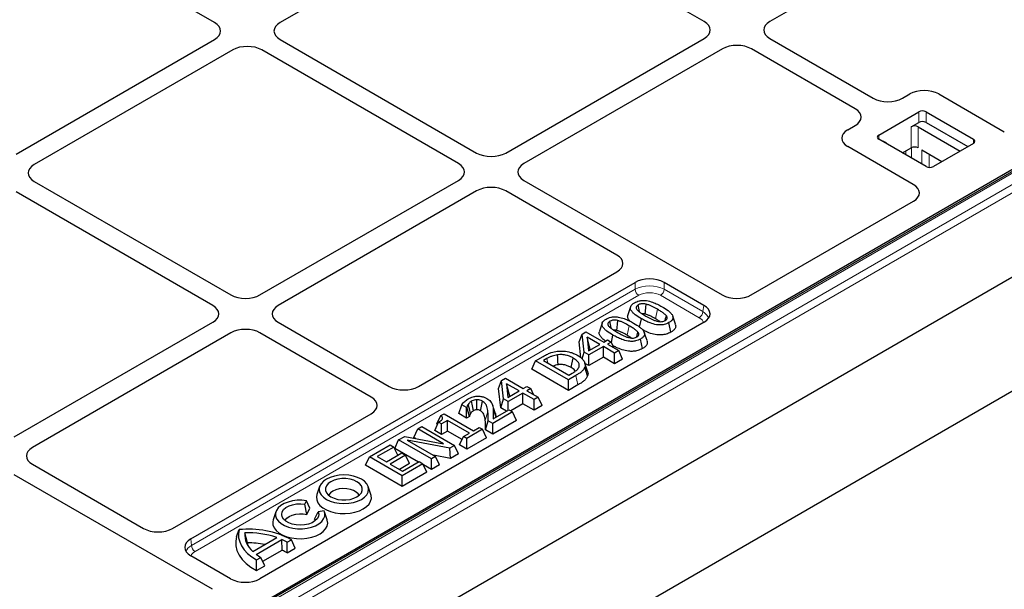
# Model space of a CAD drawing. Units: millimetres. Extents: x 0 to 420, y 0 to 297.
# Drawn here: x 347 to 371, y 115 to 128 of the extents above; entities that cross this region are included whole.
import ezdxf

# ---------------------------------------------------------------- set-up
doc = ezdxf.new("R2010")
doc.units = ezdxf.units.MM

msp = doc.modelspace()

# ---------------------------------------------------------------- linework, layer by layer
at = {"color": 7, "linetype": 'Continuous', "lineweight": 25}
for p, q in [((370.63365, 131.29314), (365.6895, 128.43895)), ((352.21125, 128.41343), (347.43731, 131.16937)), ((358.6194, 131.19488), (353.80127, 128.41343)), ((364.09948, 128.43895), (359.32554, 131.19488)), ((377.90659, 128.45478), (340.59768, 106.91681)), ((377.22811, 128.10955), (341.24717, 107.33819)), ((347.39311, 125.22434), (352.21125, 128.00579)), ((353.80127, 128.00579), (358.57521, 125.24985)), ((359.28135, 125.24985), (364.09948, 128.0313)), ((365.6895, 128.0313), (368.20433, 126.57952)), ((352.65319, 127.75066), (347.83506, 124.96921)), ((358.13327, 124.99472), (353.35933, 127.75066)), ((364.54142, 127.77617), (359.72329, 124.99472)), ((367.76239, 126.3244), (365.24756, 127.77617)), ((379.75938, 126.96327), (339.96143, 103.9884)), ((340.49947, 101.53733), (383.74079, 126.50002)), ((368.91047, 126.57952), (369.08821, 126.68213)), ((369.79435, 126.68213), (371.38495, 125.7639)), ((368.33643, 125.68686), (369.3087, 126.24814)), ((369.48547, 126.24814), (370.63452, 125.58481)), ((369.12087, 125.88454), (369.3087, 125.99297)), ((369.48547, 125.99297), (370.5019, 125.4062)), ((367.58464, 125.81414), (367.76239, 125.91675)), ((369.29765, 125.88454), (370.31408, 125.29777)), ((369.48547, 124.92147), (368.33643, 125.58481)), ((369.17524, 124.48826), (367.58464, 125.4065)), ((368.91106, 125.25308), (369.12087, 125.3742)), ((369.38162, 125.32573), (369.87207, 125.0426)), ((370.63452, 125.48275), (369.66225, 124.92147)), ((369.8704, 125.04356), (369.8704, 125.04163)), ((347.83506, 124.56157), (352.609, 121.80563)), ((353.31513, 121.80563), (358.13327, 124.58708)), ((359.72329, 124.58708), (364.53485, 121.80942)), ((352.16705, 121.5505), (347.39311, 124.30644)), ((358.57521, 124.33195), (353.75708, 121.5505)), ((361.97816, 122.77511), (359.28135, 124.33195)), ((365.24074, 121.80771), (369.17821, 124.08076)), ((357.16003, 119.58602), (361.97816, 122.36747)), ((351.63576, 115.88667), (362.4201, 122.11234)), ((364.09291, 121.55429), (363.12624, 122.11234)), ((362.31313, 121.52238), (362.24735, 121.32557)), ((362.532, 121.02863), (362.57337, 121.23078)), ((363.40082, 121.09721), (363.33506, 121.29398)), ((347.34892, 118.36141), (352.16705, 121.14286)), ((364.09588, 121.14679), (353.30831, 114.91927)), ((353.75708, 121.14286), (356.45389, 119.58602)), ((361.62387, 121.12447), (361.55809, 120.92766)), ((363.28995, 120.90367), (363.24252, 121.13514)), ((352.609, 120.88773), (347.79086, 118.10628)), ((356.01195, 119.33089), (353.31513, 120.88773)), ((361.06435, 120.66997), (361.13317, 120.85915)), ((361.13317, 120.85915), (361.22962, 120.91483)), ((361.18305, 120.41854), (361.13317, 120.85915)), ((361.22962, 120.91483), (361.66261, 120.66487)), ((361.25542, 120.78367), (361.29303, 120.45151)), ((361.56192, 120.60674), (361.25542, 120.78367)), ((361.33387, 120.47956), (361.25542, 120.78367)), ((361.66261, 120.66487), (361.75324, 120.71718)), ((361.75324, 120.71718), (361.84386, 120.66487)), ((361.84793, 120.6561), (361.88411, 120.83288)), ((362.60068, 120.50577), (362.55326, 120.73724)), ((362.71156, 120.6993), (362.6458, 120.89608)), ((361.10794, 120.2849), (361.06435, 120.66997)), ((361.29303, 120.45151), (361.56192, 120.60674)), ((361.65254, 120.55442), (361.30011, 120.35096)), ((361.33387, 120.47956), (361.33435, 120.47536)), ((361.33774, 120.47732), (361.33387, 120.47956)), ((361.92442, 120.39747), (361.65254, 120.55442)), ((361.65254, 120.2956), (361.65254, 120.55442)), ((361.84386, 120.66487), (361.75324, 120.61255)), ((361.75324, 120.61255), (362.02512, 120.4556)), ((361.91019, 120.52194), (361.84386, 120.66487)), ((360.00667, 120.20883), (360.18698, 120.31292)), ((360.27902, 120.26142), (360.19799, 120.21465)), ((361.13538, 120.25682), (361.18305, 120.41854)), ((361.30011, 120.35096), (361.18305, 120.41854)), ((361.30011, 120.09214), (361.30011, 120.35096)), ((361.65254, 120.2956), (361.30011, 120.09214)), ((361.92442, 120.13864), (361.65254, 120.2956)), ((362.02512, 120.4556), (361.92442, 120.39747)), ((361.92442, 120.13864), (361.92442, 120.39747)), ((362.11985, 120.25146), (361.92442, 120.13864)), ((362.11985, 120.25146), (362.02512, 120.4556)), ((359.91194, 120.0047), (360.00667, 120.20883)), ((360.80217, 119.49078), (359.91194, 120.0047)), ((360.80217, 119.7496), (360.00667, 120.20883)), ((360.19799, 120.21465), (360.81224, 119.86005)), ((361.26691, 119.8413), (361.20133, 120.05343)), ((361.30011, 120.09214), (361.20512, 120.14697)), ((359.17615, 119.72939), (359.2726, 119.78506)), ((359.2726, 119.78506), (359.70559, 119.5351)), ((360.98452, 119.85488), (360.80217, 119.7496)), ((360.81224, 119.86005), (360.89327, 119.90683)), ((359.10733, 119.54021), (359.17615, 119.72939)), ((359.16083, 119.06759), (359.10733, 119.54021)), ((359.22603, 119.28878), (359.17615, 119.72939)), ((359.2984, 119.65391), (359.33601, 119.32175)), ((359.6049, 119.47697), (359.2984, 119.65391)), ((359.37685, 119.3498), (359.2984, 119.65391)), ((359.70559, 119.5351), (359.79622, 119.58742)), ((359.79622, 119.58742), (359.88684, 119.5351)), ((359.88684, 119.5351), (359.79622, 119.48279)), ((359.95317, 119.39218), (359.88684, 119.5351)), ((360.80217, 119.49078), (360.80217, 119.7496)), ((361.03189, 119.6234), (360.80217, 119.49078)), ((359.16083, 119.06759), (359.22603, 119.28878)), ((359.34309, 119.2212), (359.22603, 119.28878)), ((359.33601, 119.32175), (359.6049, 119.47697)), ((359.69552, 119.42466), (359.34309, 119.2212)), ((359.37685, 119.3498), (359.37733, 119.3456)), ((359.38072, 119.34756), (359.37685, 119.3498)), ((359.9674, 119.2677), (359.69552, 119.42466)), ((359.69552, 119.16583), (359.69552, 119.42466)), ((359.79622, 119.48279), (360.0681, 119.32583)), ((360.0681, 119.32583), (359.9674, 119.2677)), ((360.16283, 119.1217), (360.0681, 119.32583)), ((358.14102, 118.93027), (358.21848, 119.14438)), ((358.3316, 119.07907), (358.21848, 119.14438)), ((358.33727, 119.08234), (358.3316, 119.07907)), ((358.3316, 118.82025), (358.3316, 119.07907)), ((358.39998, 118.85972), (358.33727, 119.08234)), ((359.30017, 118.98715), (359.16083, 119.06759)), ((359.34309, 119.01193), (359.34309, 119.2212)), ((359.69552, 119.16583), (359.40162, 118.99616)), ((359.9674, 119.00888), (359.69552, 119.16583)), ((359.9674, 119.00888), (359.9674, 119.2677)), ((360.16283, 119.1217), (359.9674, 119.00888)), ((351.19381, 116.1418), (356.01195, 118.92325)), ((357.61163, 118.67676), (357.70197, 118.87836)), ((357.70197, 118.87836), (357.78331, 118.92532)), ((357.78331, 118.92532), (358.49825, 118.51259)), ((358.3316, 118.82025), (358.14102, 118.93027)), ((358.39998, 118.85972), (358.3316, 118.82025)), ((359.44932, 118.96862), (358.96598, 118.6896)), ((358.97464, 118.79923), (359.3587, 119.02094)), ((359.3587, 119.02094), (359.44932, 118.96862)), ((359.54406, 118.76449), (359.44932, 118.96862)), ((357.1444, 118.55648), (357.2451, 118.61461)), ((357.2451, 118.61461), (358.04059, 118.15538)), ((357.558, 118.51754), (357.65241, 118.72186)), ((357.62665, 118.66611), (357.61163, 118.67676)), ((357.7229, 118.68117), (357.65241, 118.72186)), ((357.86387, 118.76255), (357.7229, 118.68117)), ((357.7229, 118.42235), (357.7229, 118.68117)), ((358.39756, 118.45446), (357.86387, 118.76255)), ((357.86387, 118.50373), (357.86387, 118.76255)), ((358.49825, 118.51259), (358.63923, 118.59397)), ((358.63923, 118.59397), (358.71978, 118.54747)), ((358.78792, 118.53357), (358.85522, 118.75354)), ((358.96598, 118.6896), (358.85522, 118.75354)), ((359.54406, 118.76449), (358.96598, 118.43077)), ((358.96598, 118.43077), (358.96598, 118.6896)), ((356.6812, 118.28908), (356.83193, 118.37609)), ((356.83193, 118.37609), (357.77422, 118.19289)), ((357.04967, 118.35234), (357.1444, 118.55648)), ((357.0982, 118.32433), (357.04967, 118.35234)), ((357.77422, 118.19289), (357.1444, 118.55648)), ((357.7229, 118.42235), (357.558, 118.51754)), ((357.86387, 118.50373), (357.7229, 118.42235)), ((358.22142, 118.29732), (357.86387, 118.50373)), ((358.16185, 118.16894), (358.25658, 118.37308)), ((358.25658, 118.37308), (358.39756, 118.45446)), ((358.33714, 118.32657), (358.25658, 118.37308)), ((358.71978, 118.54747), (358.33714, 118.32657)), ((358.81452, 118.34333), (358.33714, 118.06775)), ((358.33714, 118.06775), (358.33714, 118.32657)), ((358.81452, 118.34333), (358.71978, 118.54747)), ((358.96598, 118.43077), (358.78792, 118.53357)), ((355.9718, 117.87955), (356.47528, 118.1702)), ((356.5659, 118.11789), (356.16312, 117.88537)), ((356.47528, 118.1702), (356.5659, 118.11789)), ((356.65952, 117.91616), (356.5659, 118.11789)), ((356.58647, 118.08495), (356.6812, 118.28908)), ((357.1619, 117.75276), (356.58647, 118.08495)), ((357.4767, 117.82985), (356.6812, 118.28908)), ((357.92054, 118.08608), (356.8914, 118.28399)), ((356.8914, 118.28399), (357.57739, 117.88798)), ((358.04059, 118.15538), (357.92054, 118.08608)), ((357.93864, 117.8377), (357.92054, 118.08608)), ((358.13533, 117.95125), (358.04059, 118.15538)), ((358.33714, 118.06775), (358.16185, 118.16894)), ((355.87707, 117.67542), (355.9718, 117.87955)), ((356.7673, 117.42032), (355.9718, 117.87955)), ((356.16312, 117.88537), (356.38465, 117.75748)), ((356.38465, 117.75748), (356.75723, 117.97256)), ((356.84785, 117.92024), (356.47528, 117.70516)), ((356.75723, 117.97256), (356.84785, 117.92024)), ((356.94259, 117.71611), (356.84785, 117.92024)), ((357.57739, 117.88798), (357.4767, 117.82985)), ((357.93864, 117.8377), (357.52753, 117.91676)), ((357.67213, 117.68385), (357.57739, 117.88798)), ((358.13533, 117.95125), (357.93864, 117.8377)), ((347.79086, 117.69864), (350.48768, 116.1418)), ((356.7673, 117.1615), (355.87707, 117.67542)), ((356.47528, 117.70516), (356.77736, 117.53077)), ((356.94259, 117.71611), (356.69945, 117.57575)), ((357.27077, 117.71097), (356.7673, 117.42032)), ((356.77736, 117.53077), (357.18015, 117.76329)), ((357.18015, 117.76329), (357.27077, 117.71097)), ((357.36551, 117.50684), (357.27077, 117.71097)), ((357.4767, 117.57103), (357.28413, 117.68219)), ((357.4767, 117.57103), (357.4767, 117.82985)), ((357.67213, 117.68385), (357.4767, 117.57103)), ((352.16048, 114.66585), (347.34892, 117.44351)), ((357.36551, 117.50684), (356.7673, 117.1615)), ((356.7673, 117.1615), (356.7673, 117.42032)), ((354.76295, 117.1588), (354.69717, 116.96199)), ((356.00699, 116.96199), (355.94122, 117.1588)), ((354.40789, 116.7318), (354.44671, 116.81545)), ((354.45373, 116.47701), (354.40789, 116.7318)), ((354.52788, 116.63678), (354.44671, 116.81545)), ((353.70229, 116.54649), (353.63651, 116.34968)), ((354.45373, 116.47701), (354.52788, 116.63678)), ((354.63834, 116.37044), (354.72609, 116.54811)), ((354.87098, 116.57052), (354.72609, 116.54811)), ((354.94633, 116.34968), (354.88056, 116.54649)), ((354.63834, 116.37044), (354.66171, 116.33326)), ((352.74798, 115.94314), (352.8065, 116.11349)), ((353.00845, 115.79277), (352.94351, 116.0344)), ((353.13883, 115.58527), (353.7215, 115.92164)), ((353.22545, 115.51282), (353.84701, 115.87163)), ((353.85161, 115.61547), (353.84701, 115.87163)), ((353.97199, 115.5478), (353.97322, 115.80734)), ((353.97322, 115.80734), (354.07929, 115.86857)), ((354.17301, 115.66385), (354.07929, 115.86857)), ((352.60243, 114.92098), (351.63576, 115.47903)), ((353.38194, 115.34433), (353.85161, 115.61547)), ((353.97199, 115.5478), (354.17301, 115.66385)), ((353.23076, 115.37873), (353.33683, 115.43996)), ((353.23177, 115.12049), (353.23076, 115.37873)), ((353.23177, 115.12049), (353.4328, 115.23654)), ((353.4328, 115.23654), (353.33683, 115.43996))]:
    msp.add_line(p, q, dxfattribs=at)
at = {"color": 8, "linetype": 'Continuous', "lineweight": 18}
for p, q in [((377.96908, 128.44859), (340.66018, 106.91062)), ((340.89721, 106.77378), (378.20612, 128.31175)), ((378.29439, 128.16407), (340.98548, 106.6261)), ((369.3087, 125.99297), (369.3087, 126.24814)), ((369.48547, 126.24814), (369.48547, 125.99297)), ((369.12087, 125.3742), (369.12087, 125.88454)), ((369.29765, 125.88454), (369.29765, 125.3742)), ((368.33643, 125.68686), (368.33643, 125.58481)), ((370.63452, 125.48275), (370.63452, 125.58481)), ((368.52425, 125.48908), (368.51393, 125.48233)), ((368.52425, 125.48908), (368.52425, 125.47638)), ((368.99755, 125.20315), (368.99755, 125.30301)), ((369.13473, 125.38111), (369.13473, 125.12395)), ((369.38162, 124.98143), (369.38162, 125.32573)), ((369.55839, 125.22368), (369.55839, 124.90089)), ((351.65014, 115.72823), (362.4201, 121.9456)), ((362.4201, 121.9456), (362.4201, 122.11234)), ((363.12624, 122.11234), (363.12624, 121.9456)), ((363.12624, 121.9456), (364.06644, 121.40283)), ((362.50837, 121.79791), (351.7384, 115.58055)), ((363.97817, 121.25515), (363.03797, 121.79791)), ((362.91786, 121.22651), (362.96514, 121.45804)), ((364.06644, 121.40283), (364.09291, 121.55429)), ((362.2286, 120.82861), (362.27588, 121.06013)), ((360.30064, 120.15539), (360.27902, 120.26142)), ((361.03189, 119.6234), (360.98452, 119.85488)), ((359.04182, 118.83801), (358.97527, 119.0392)), ((358.78269, 118.76759), (358.84955, 118.97407)), ((351.63576, 115.88667), (351.65014, 115.72823))]:
    msp.add_line(p, q, dxfattribs=at)
at = {"color": 7, "linetype": 'Continuous', "lineweight": 25, "flags": 128}
for points in [[(362.53299, 121.39149), (362.53064, 121.40297), (362.51401, 121.48414), (362.49738, 121.56531)], [(362.66637, 121.34311), (362.67454, 121.41463), (362.68414, 121.49859), (362.69373, 121.58256)], [(363.15066, 121.19088), (363.16223, 121.23267), (363.18132, 121.30163)], [(361.84373, 120.99359), (361.84138, 121.00506), (361.82475, 121.08623), (361.80812, 121.1674)], [(361.97711, 120.94521), (361.98528, 121.01672), (361.99487, 121.10069), (362.00447, 121.18466)], [(362.4614, 120.79298), (362.47297, 120.83477), (362.49206, 120.90373)], [(360.55385, 120.11356), (360.54796, 120.2025), (360.5429, 120.27888), (360.53784, 120.35525)], [(360.86977, 120.04468), (360.88722, 120.12986), (360.9022, 120.203), (360.91718, 120.27614)], [(361.26852, 119.95724), (361.23553, 120.05597), (361.20253, 120.15471)], [(358.42911, 118.93263), (358.39806, 119.04195), (358.367, 119.15128)], [(358.49917, 118.99835), (358.47486, 119.11541), (358.45118, 119.22948)], [(358.58097, 119.02246), (358.58029, 119.07827), (358.57914, 119.17177), (358.57799, 119.26527)], [(358.66886, 118.99757), (358.68272, 119.06471), (358.69966, 119.14678), (358.7166, 119.22885)], [(355.77635, 116.84826), (355.85096, 116.90075), (355.90641, 116.96063), (355.94055, 117.02561), (355.95208, 117.09318), (355.94055, 117.16076), (355.90641, 117.22573), (355.85096, 117.28562), (355.77635, 117.3381), (355.68542, 117.38118), (355.58169, 117.41319), (355.46914, 117.4329), (355.35208, 117.43955), (355.23503, 117.4329), (355.12247, 117.41319), (355.01874, 117.38118), (354.92782, 117.3381), (354.8532, 117.28562), (354.79775, 117.22573), (354.76361, 117.16076), (354.75208, 117.09318), (354.76361, 117.02561), (354.79775, 116.96063), (354.8532, 116.90075), (354.92782, 116.84826), (355.01874, 116.80518), (355.12247, 116.77318), (355.23503, 116.75347), (355.35208, 116.74681), (355.46914, 116.75347), (355.58169, 116.77318), (355.68542, 116.80518), (355.77635, 116.84826)], [(355.67028, 116.90949), (355.73311, 116.95497), (355.77683, 117.00738), (355.79925, 117.0641), (355.79925, 117.12227), (355.77683, 117.17898), (355.73311, 117.23139), (355.67028, 117.27687), (355.5915, 117.31314), (355.50071, 117.33838), (355.40247, 117.35133), (355.3017, 117.35133), (355.20346, 117.33838), (355.11267, 117.31314), (355.03388, 117.27687), (354.97106, 117.23139), (354.92733, 117.17898), (354.90491, 117.12227), (354.90491, 117.0641), (354.92733, 117.00738), (354.97106, 116.95497), (355.03388, 116.90949), (355.11267, 116.87322), (355.20346, 116.84798), (355.3017, 116.83504), (355.40247, 116.83504), (355.50071, 116.84798), (355.5915, 116.87322), (355.67028, 116.90949)], [(354.69717, 116.96199), (354.68581, 116.90683), (354.69149, 116.83585), (354.71967, 116.76668), (354.76939, 116.70168), (354.83895, 116.64306), (354.92598, 116.59282), (355.02752, 116.55266), (355.14012, 116.52396), (355.25993, 116.5077), (355.38289, 116.50441), (355.50479, 116.51423), (355.62149, 116.53681), (355.72902, 116.57139), (355.82371, 116.61678)], [(355.72237, 116.94557), (355.70135, 116.97979), (355.65358, 117.02541), (355.58829, 117.0631), (355.50927, 117.09068), (355.42112, 117.10653), (355.32896, 117.10975), (355.23813, 117.10014), (355.15393, 117.07827), (355.08125, 117.04539), (355.02431, 117.00343), (354.98641, 116.95483), (354.98179, 116.94557)], [(355.82371, 116.61678), (355.90234, 116.67144), (355.96224, 116.73352), (356.00135, 116.80089), (356.01836, 116.87126), (356.01267, 116.94224), (356.00699, 116.96199)], [(354.44671, 116.81545), (354.33211, 116.82645), (354.21599, 116.8245), (354.10269, 116.80967), (353.99647, 116.78251), (353.90131, 116.74404), (353.82077, 116.69571), (353.75788, 116.63932), (353.71499, 116.57699), (353.6937, 116.51106), (353.69483, 116.444), (353.71832, 116.37832), (353.7633, 116.31649), (353.82808, 116.26082), (353.91022, 116.21339), (354.00666, 116.176), (354.11377, 116.15003), (354.22755, 116.13647), (354.34371, 116.13582), (354.45792, 116.14811), (354.56589, 116.17287), (354.66356, 116.20918), (354.74729, 116.25567), (354.81392, 116.31061), (354.86097, 116.37193), (354.88666, 116.43733), (354.89004, 116.50437), (354.87098, 116.57052)], [(354.72609, 116.54811), (354.74116, 116.48975), (354.73302, 116.43092), (354.7021, 116.37467), (354.64998, 116.32391), (354.57937, 116.28124), (354.49389, 116.24888), (354.39797, 116.22848), (354.29654, 116.22111), (354.19486, 116.22715), (354.09815, 116.24628), (354.01142, 116.27751), (353.93914, 116.31924), (353.88504, 116.36931), (353.8519, 116.42513), (353.84145, 116.48383), (353.85422, 116.54238), (353.88954, 116.59776), (353.94561, 116.6471), (354.01952, 116.68787), (354.10745, 116.71796), (354.20489, 116.73581), (354.30678, 116.7405), (354.40789, 116.7318)], [(353.92113, 116.33326), (353.92641, 116.34373), (353.96505, 116.39246), (354.02285, 116.43438), (354.09642, 116.46705), (354.18145, 116.48854), (354.27294, 116.49759), (354.36551, 116.49367), (354.45373, 116.47701)], [(353.63651, 116.34968), (353.62557, 116.29918), (353.62999, 116.22714), (353.6576, 116.15684), (353.70742, 116.09074), (353.77771, 116.03116), (353.86601, 115.98018), (353.96922, 115.93961), (354.08372, 115.91084), (354.2055, 115.89491), (354.33029, 115.89235), (354.45372, 115.90327), (354.57146, 115.92728), (354.67938, 115.96354), (354.77371, 116.01077), (354.85114, 116.06733), (354.90894, 116.13122), (354.9451, 116.20022), (354.95836, 116.2719), (354.94823, 116.34375), (354.94633, 116.34968)], [(352.74798, 115.94314), (352.72627, 115.83063), (352.72906, 115.71745), (352.75632, 115.60535), (352.80761, 115.49609), (352.88214, 115.39139), (352.97874, 115.29288), (353.0959, 115.2021), (353.23177, 115.12049)], [(352.8065, 116.11349), (352.79193, 116.01353), (352.79748, 115.91327), (352.82309, 115.81405), (352.8684, 115.7172), (352.9328, 115.62403), (353.01545, 115.53578), (353.11521, 115.45365), (353.23076, 115.37873)], [(353.00845, 115.79277), (353.01022, 115.74756), (353.01046, 115.74499)]]:
    msp.add_lwpolyline(points, dxfattribs=at)
at = {"color": 7, "linetype": 'Continuous', "lineweight": 25}
for centre, radius, start, end in [((369.39709, 126.07755), 0.19213, 62.609672, 117.390328), ((369.39709, 125.82238), 0.19213, 62.609672, 117.390328), ((369.20926, 125.71395), 0.19213, 62.609672, 117.390328), ((368.35579, 125.63583), 0.05458, 110.783421, 249.216579), ((370.61516, 125.53378), 0.05458, 290.783421, 69.216579), ((369.20926, 125.20361), 0.19213, 62.609672, 117.390328), ((369.57386, 125.09206), 0.19213, 242.609672, 297.390328), ((353.03582, 113.87557), 2.24964, 62.364829, 95.850686), ((353.4928, 116.00624), 0.55, 177.065378, 229.941363), ((353.02741, 113.87285), 2.16317, 71.28449, 92.222663), ((353.02177, 113.64334), 2.14948, 79.040097, 90.354985), ((353.27878, 114.60013), 1.3927, 60.090427, 65.920322), ((353.91264, 116.44167), 1.15542, 233.505054, 240.108444), ((353.30846, 114.50835), 1.23318, 57.448097, 63.867299)]:
    msp.add_arc(centre, radius, start, end, dxfattribs=at)
at = {"color": 8, "linetype": 'Continuous', "lineweight": 18}
for centre, start, end in [((362.61299, 121.96066), 184.466491, 237.26592), ((362.93335, 121.96066), 302.73408, 355.533509), ((363.87355, 121.4179), 302.73408, 355.533509), ((351.84302, 115.74329), 184.466491, 237.26592)]:
    msp.add_arc(centre, 0.19347, start, end, dxfattribs=at)
at = {"color": 7, "linetype": 'Continuous', "lineweight": 25}
for centre, major_axis, ratio, start_param, end_param in [((351.85624, 128.20961), (0.50137, 0), 0.57570865, 5.49915667, 7.06721394), ((351.85624, 128.20961), (0.50137, 0), 0.57570865, 5.49915667, 7.06721394), ((354.15628, 128.20961), (0.50137, 0), 0.57570865, 2.35756402, 3.92562129), ((354.15628, 128.20961), (0.50137, 0), 0.57570865, 2.35756402, 3.92562129), ((363.74447, 128.23512), (0.50137, 0), 0.57570865, 5.49915667, 7.06721394), ((363.74447, 128.23512), (0.50137, 0), 0.57570865, 5.49915667, 7.06721394), ((366.04451, 128.23512), (0.50137, 0), 0.57570865, 2.35756402, 3.92562129), ((366.04451, 128.23512), (0.50137, 0), 0.57570865, 2.35756402, 3.92562129), ((364.89449, 127.57123), (0.5, 0), 0.5788711, 0.78676769, 2.35482496), ((364.89449, 127.57123), (0.5, 0), 0.5788711, 0.78676769, 2.35482496), ((353.00626, 127.54572), (0.5, 0), 0.5788711, 0.78676769, 2.35482496), ((353.00626, 127.54572), (0.5, 0), 0.5788711, 0.78676769, 2.35482496), ((369.44128, 126.47719), (0.5, 0), 0.5788711, 0.78676769, 2.35482496), ((369.44128, 126.47719), (0.5, 0), 0.5788711, 0.78676769, 2.35482496), ((368.5574, 126.78446), (0.5, 0), 0.5788711, 3.92836034, 5.49641762), ((368.5574, 126.78446), (0.5, 0), 0.5788711, 3.92836034, 5.49641762), ((367.40738, 126.12057), (0.50137, 0), 0.57570865, 5.49915667, 7.06721394), ((367.40738, 126.12057), (0.50137, 0), 0.57570865, 5.49915667, 7.06721394), ((367.93965, 125.61032), (0.50137, 0), 0.57570865, 2.35756402, 3.92562129), ((367.93965, 125.61032), (0.50137, 0), 0.57570865, 2.35756402, 3.92562129), ((358.92828, 125.45479), (0.5, 0), 0.5788711, 3.92836034, 5.49641762), ((358.92828, 125.45479), (0.5, 0), 0.5788711, 3.92836034, 5.49641762), ((348.19006, 124.76539), (0.50137, 0), 0.57570865, 2.35756402, 3.92562129), ((348.19006, 124.76539), (0.50137, 0), 0.57570865, 2.35756402, 3.92562129), ((357.77826, 124.7909), (0.50137, 0), 0.57570865, 5.49915667, 7.06721394), ((357.77826, 124.7909), (0.50137, 0), 0.57570865, 5.49915667, 7.06721394), ((360.0783, 124.7909), (0.50137, 0), 0.57570865, 2.35756402, 3.92562129), ((360.0783, 124.7909), (0.50137, 0), 0.57570865, 2.35756402, 3.92562129), ((358.92828, 124.12701), (0.5, 0), 0.5788711, 0.78676769, 2.35482496), ((358.92828, 124.12701), (0.5, 0), 0.5788711, 0.78676769, 2.35482496), ((368.8186, 124.28538), (0.50463, -0.00362), 0.57305817, 5.50971431, 7.07322681), ((368.8186, 124.28538), (0.50463, -0.00362), 0.57305817, 5.50971431, 7.07322681), ((361.62315, 122.57129), (0.50137, 0), 0.57570865, 5.49915667, 7.06721394), ((362.77317, 121.9074), (0.5, 0), 0.5788711, 0.78676769, 2.35482496), ((352.96206, 122.01057), (0.5, 0), 0.5788711, 3.92836034, 5.49641762), ((352.96206, 122.01057), (0.5, 0), 0.5788711, 3.92836034, 5.49641762), ((364.88629, 122.01531), (0.50097, -0.0037), 0.58146625, 3.93916286, 5.50267536), ((364.88629, 122.01531), (0.50097, -0.0037), 0.58146625, 3.93916286, 5.50267536), ((351.81205, 121.34668), (0.50137, 0), 0.57570865, 5.49915667, 7.06721394), ((351.81205, 121.34668), (0.50137, 0), 0.57570865, 5.49915667, 7.06721394), ((354.11208, 121.34668), (0.50137, 0), 0.57570865, 2.35756402, 3.92562129), ((354.11208, 121.34668), (0.50137, 0), 0.57570865, 2.35756402, 3.92562129), ((363.73627, 121.35141), (0.50463, -0.00362), 0.57305817, 5.50971431, 7.07322681), ((352.96206, 120.68279), (0.5, 0), 0.5788711, 0.78676769, 2.35482496), ((352.96206, 120.68279), (0.5, 0), 0.5788711, 0.78676769, 2.35482496), ((356.80696, 119.79096), (0.5, 0), 0.5788711, 3.92836034, 5.49641762), ((355.65694, 119.12707), (0.50137, 0), 0.57570865, 5.49915667, 7.06721394), ((348.14587, 117.90246), (0.50137, 0), 0.57570865, 2.35756402, 3.92562129), ((348.14587, 117.90246), (0.50137, 0), 0.57570865, 2.35756402, 3.92562129), ((350.84074, 116.34674), (0.5, 0), 0.5788711, 3.92836034, 5.49641762), ((351.99076, 115.68285), (0.50137, 0), 0.57570865, 2.35756402, 3.92562129), ((352.95386, 115.12686), (0.50097, -0.0037), 0.58146625, 3.93916286, 5.50267536)]:
    msp.add_ellipse(centre, major_axis=major_axis, ratio=ratio, start_param=start_param, end_param=end_param, dxfattribs=at)
at = {"color": 8, "linetype": 'Continuous', "lineweight": 18}
for centre, major_axis, ratio, start_param, end_param in [((362.77317, 121.74628), (0.5, 0), 0.56299223, 0.78676769, 2.35482496), ((362.77317, 121.64421), (0.375, 0), 0.5788711, 0.78676769, 2.35482496), ((363.71069, 121.10299), (0.37847, -0.00272), 0.57305817, 0.18158584, 0.7900415), ((363.71069, 121.20506), (0.50215, -0.0229), 0.58683137, 0.20377659, 0.81061408), ((352.00466, 115.52975), (0.50064, 0.0113), 0.57630009, 2.34456102, 2.89876191), ((352.00466, 115.42768), (0.37603, 0), 0.57570865, 2.35756402, 2.91009733)]:
    msp.add_ellipse(centre, major_axis=major_axis, ratio=ratio, start_param=start_param, end_param=end_param, dxfattribs=at)
for points, knots in [([(368.42992, 125.53083), (368.43075, 125.53116), (368.44314, 125.53609), (368.47112, 125.53167), (368.49675, 125.51682), (368.51465, 125.49919), (368.52098, 125.49254), (368.52417, 125.48916), (368.52425, 125.48908)], [0, 0, 0, 0, 0.01959764, 0.29331822, 0.74393873, 0.87037892, 0.99691702, 1, 1, 1, 1]), ([(368.52425, 125.48908), (368.52412, 125.48906), (368.5184, 125.48809), (368.5134, 125.48676), (368.50852, 125.48546)], [0, 0, 0, 0, 0.02255252, 1, 1, 1, 1])]:
    msp.add_open_spline(points, degree=3, knots=knots, dxfattribs=at)
at = {"color": 7, "linetype": 'Continuous', "lineweight": 25}
for points, knots in [([(362.40675, 121.61762), (362.44227, 121.63494), (362.5014, 121.66375), (362.60861, 121.67665), (362.72321, 121.66845), (362.84523, 121.63411), (362.96806, 121.58146), (363.03993, 121.54183), (363.07591, 121.52198)], [0, 0, 0, 0, 0.17633931, 0.29351577, 0.41036683, 0.61677653, 0.80813718, 1, 1, 1, 1]), ([(362.57337, 121.23078), (362.5223, 121.26193), (362.44526, 121.30892), (362.36183, 121.38075), (362.31733, 121.43821), (362.30204, 121.49847), (362.32415, 121.55425), (362.36629, 121.59293), (362.39704, 121.6117), (362.40675, 121.61762)], [0, 0, 0, 0, 0.284889926, 0.429746452, 0.5737183, 0.700538795, 0.828085102, 0.945707941, 1, 1, 1, 1]), ([(362.49738, 121.56531), (362.48453, 121.55682), (362.46103, 121.54129), (362.44535, 121.51224), (362.44712, 121.48153), (362.46018, 121.46185), (362.46748, 121.45086)], [0, 0, 0, 0, 0.26991641, 0.49366803, 0.71704821, 1, 1, 1, 1]), ([(362.46748, 121.45086), (362.48432, 121.43347), (362.51795, 121.39874), (362.59469, 121.34814), (362.65133, 121.31432), (362.68414, 121.29473)], [0, 0, 0, 0, 0.29682292, 0.59259476, 1, 1, 1, 1]), ([(362.69373, 121.58256), (362.66902, 121.58775), (362.62889, 121.59618), (362.57734, 121.59372), (362.53956, 121.58511), (362.51564, 121.57539), (362.50066, 121.56712), (362.49738, 121.56531)], [0, 0, 0, 0, 0.36608461, 0.59446701, 0.70786186, 0.93600757, 1, 1, 1, 1]), ([(362.96514, 121.45804), (362.92384, 121.48107), (362.86163, 121.51577), (362.77151, 121.5584), (362.71979, 121.57447), (362.69373, 121.58256)], [0, 0, 0, 0, 0.495041708, 0.745665161, 1, 1, 1, 1]), ([(363.18132, 121.30163), (363.16294, 121.32024), (363.12499, 121.35864), (363.04766, 121.40896), (362.9927, 121.44165), (362.96514, 121.45804)], [0, 0, 0, 0, 0.319109609, 0.658616315, 1, 1, 1, 1]), ([(363.07591, 121.52198), (363.1264, 121.49123), (363.20253, 121.44486), (363.28486, 121.37393), (363.32966, 121.31719), (363.34709, 121.25731), (363.32697, 121.20106), (363.28495, 121.16113), (363.2532, 121.14168), (363.24252, 121.13514)], [0, 0, 0, 0, 0.28155079, 0.42450932, 0.56671844, 0.69398106, 0.82209074, 0.94019648, 1, 1, 1, 1]), ([(361.88411, 120.83288), (361.83304, 120.86403), (361.756, 120.91102), (361.67257, 120.98284), (361.62807, 121.04031), (361.61278, 121.10057), (361.63489, 121.15634), (361.67703, 121.19503), (361.70778, 121.21379), (361.71749, 121.21972)], [0, 0, 0, 0, 0.28488993, 0.42974645, 0.5737183, 0.70053879, 0.8280851, 0.94570794, 1, 1, 1, 1]), ([(361.71749, 121.21972), (361.75301, 121.23703), (361.81214, 121.26585), (361.91935, 121.27875), (362.03395, 121.27055), (362.15597, 121.23621), (362.2788, 121.18356), (362.35067, 121.14392), (362.38664, 121.12408)], [0, 0, 0, 0, 0.17633931, 0.29351577, 0.41036683, 0.61677653, 0.80813718, 1, 1, 1, 1]), ([(362.00447, 121.18466), (361.97976, 121.18985), (361.93963, 121.19828), (361.88808, 121.19581), (361.8503, 121.18721), (361.82638, 121.17749), (361.8114, 121.16922), (361.80812, 121.1674)], [0, 0, 0, 0, 0.36608461, 0.59446701, 0.70786186, 0.93600757, 1, 1, 1, 1]), ([(362.29513, 121.17251), (362.28034, 121.19133), (362.24896, 121.23126), (362.23282, 121.28565), (362.24812, 121.3165), (362.25228, 121.32489)], [0, 0, 0, 0, 0.39372398, 0.83518168, 1, 1, 1, 1]), ([(363.24252, 121.13514), (363.20521, 121.11714), (363.14381, 121.08751), (363.03314, 121.07537), (362.91586, 121.08543), (362.79535, 121.12171), (362.67583, 121.17415), (362.60755, 121.21189), (362.57337, 121.23078)], [0, 0, 0, 0, 0.18407996, 0.3029113, 0.42138157, 0.63578662, 0.81770159, 1, 1, 1, 1]), ([(362.66637, 121.34311), (362.65128, 121.34622), (362.62768, 121.35107), (362.60059, 121.35285), (362.59216, 121.35074), (362.59213, 121.35073)], [0, 0, 0, 0, 0.638537633, 0.999011386, 1, 1, 1, 1]), ([(362.91786, 121.22651), (362.87942, 121.24795), (362.82156, 121.28024), (362.73836, 121.32033), (362.69048, 121.33548), (362.66637, 121.34311)], [0, 0, 0, 0, 0.49539874, 0.74589071, 1, 1, 1, 1]), ([(362.68414, 121.29473), (362.72468, 121.27177), (362.78571, 121.23722), (362.87419, 121.19459), (362.92544, 121.1788), (362.95129, 121.17084)], [0, 0, 0, 0, 0.49511287, 0.74533796, 1, 1, 1, 1]), ([(363.0263, 121.15867), (363.01557, 121.16611), (362.98144, 121.18978), (362.94372, 121.21157), (362.91786, 121.22651)], [0, 0, 0, 0, 0.31448052, 1, 1, 1, 1]), ([(363.1519, 121.18746), (363.16766, 121.19816), (363.1939, 121.21596), (363.20564, 121.25054), (363.19839, 121.27824), (363.18604, 121.29516), (363.18132, 121.30163)], [0, 0, 0, 0, 0.33388368, 0.55565565, 0.83009813, 1, 1, 1, 1]), ([(361.80812, 121.1674), (361.79527, 121.15891), (361.77177, 121.14339), (361.75609, 121.11434), (361.75786, 121.08362), (361.77092, 121.06395), (361.77822, 121.05296)], [0, 0, 0, 0, 0.269916411, 0.493668031, 0.717048205, 1, 1, 1, 1]), ([(361.77822, 121.05296), (361.79506, 121.03556), (361.82869, 121.00083), (361.90543, 120.95024), (361.96206, 120.91642), (361.99488, 120.89683)], [0, 0, 0, 0, 0.29682292, 0.59259476, 1, 1, 1, 1]), ([(361.97711, 120.94521), (361.96202, 120.94832), (361.93842, 120.95317), (361.91133, 120.95495), (361.9029, 120.95284), (361.90287, 120.95283)], [0, 0, 0, 0, 0.63853763, 0.99901139, 1, 1, 1, 1]), ([(362.27588, 121.06013), (362.23458, 121.08317), (362.17237, 121.11787), (362.08225, 121.1605), (362.03053, 121.17657), (362.00447, 121.18466)], [0, 0, 0, 0, 0.49504171, 0.74566516, 1, 1, 1, 1]), ([(362.49206, 120.90373), (362.47368, 120.92233), (362.43573, 120.96074), (362.3584, 121.01106), (362.30344, 121.04375), (362.27588, 121.06013)], [0, 0, 0, 0, 0.31910961, 0.65861631, 1, 1, 1, 1]), ([(362.38664, 121.12408), (362.43714, 121.09333), (362.51327, 121.04696), (362.59559, 120.97603), (362.6404, 120.91929), (362.65783, 120.85941), (362.63771, 120.80316), (362.59569, 120.76322), (362.56394, 120.74378), (362.55326, 120.73724)], [0, 0, 0, 0, 0.28155079, 0.42450932, 0.56671844, 0.69398106, 0.82209074, 0.94019648, 1, 1, 1, 1]), ([(363.28995, 120.90367), (363.25346, 120.88566), (363.18792, 120.85329), (363.06634, 120.83304), (362.93281, 120.83756), (362.79168, 120.87299), (362.68008, 120.91748), (362.62227, 120.94861), (362.60656, 120.95707)], [0, 0, 0, 0, 0.18396554, 0.33054876, 0.47710971, 0.69391546, 0.9168098, 1, 1, 1, 1]), ([(362.95129, 121.17084), (362.97542, 121.16553), (363.01473, 121.15689), (363.07371, 121.15852), (363.11782, 121.16964), (363.14086, 121.18169), (363.1519, 121.18746)], [0, 0, 0, 0, 0.351878738, 0.573204209, 0.79544264, 1, 1, 1, 1]), ([(363.39688, 121.09691), (363.4022, 121.08061), (363.41514, 121.041), (363.38709, 120.97873), (363.33682, 120.93222), (363.30022, 120.90993), (363.28995, 120.90367)], [0, 0, 0, 0, 0.232735131, 0.565866133, 0.878181532, 1, 1, 1, 1]), ([(361.70442, 120.689), (361.69532, 120.69485), (361.65874, 120.71832), (361.6086, 120.76599), (361.56168, 120.83071), (361.54347, 120.88772), (361.55884, 120.91859), (361.56302, 120.92698)], [0, 0, 0, 0, 0.090209362, 0.362440897, 0.633163779, 0.900274255, 1, 1, 1, 1]), ([(362.55326, 120.73724), (362.51595, 120.71924), (362.45455, 120.68961), (362.34388, 120.67747), (362.2266, 120.68753), (362.10608, 120.72381), (361.98657, 120.77624), (361.91829, 120.81399), (361.88411, 120.83288)], [0, 0, 0, 0, 0.18407996, 0.3029113, 0.42138157, 0.63578662, 0.81770159, 1, 1, 1, 1]), ([(362.2286, 120.82861), (362.19016, 120.85005), (362.1323, 120.88234), (362.0491, 120.92243), (362.00122, 120.93758), (361.97711, 120.94521)], [0, 0, 0, 0, 0.495398739, 0.745890715, 1, 1, 1, 1]), ([(361.99488, 120.89683), (362.03542, 120.87387), (362.09645, 120.83932), (362.18493, 120.79669), (362.23618, 120.7809), (362.26203, 120.77293)], [0, 0, 0, 0, 0.49511287, 0.74533796, 1, 1, 1, 1]), ([(362.33704, 120.76077), (362.3263, 120.76821), (362.29217, 120.79187), (362.25445, 120.81367), (362.2286, 120.82861)], [0, 0, 0, 0, 0.31448052, 1, 1, 1, 1]), ([(362.26203, 120.77293), (362.28616, 120.76763), (362.32547, 120.75899), (362.38445, 120.76062), (362.42856, 120.77174), (362.4516, 120.78378), (362.46264, 120.78956)], [0, 0, 0, 0, 0.35187874, 0.57320421, 0.79544264, 1, 1, 1, 1]), ([(362.46264, 120.78956), (362.4784, 120.80025), (362.50464, 120.81806), (362.51638, 120.85264), (362.50913, 120.88034), (362.49678, 120.89726), (362.49206, 120.90373)], [0, 0, 0, 0, 0.33388368, 0.55565565, 0.83009813, 1, 1, 1, 1]), ([(362.60068, 120.50577), (362.5642, 120.48776), (362.49866, 120.45539), (362.37708, 120.43513), (362.24358, 120.43968), (362.10225, 120.47497), (361.97939, 120.52475), (361.91128, 120.5618), (361.88508, 120.57606)], [0, 0, 0, 0, 0.17417643, 0.31295971, 0.4517219, 0.65699106, 0.86802482, 1, 1, 1, 1]), ([(362.70761, 120.69901), (362.71294, 120.68271), (362.72588, 120.64309), (362.69783, 120.58083), (362.64756, 120.53432), (362.61095, 120.51203), (362.60068, 120.50577)], [0, 0, 0, 0, 0.23273513, 0.56586613, 0.87818153, 1, 1, 1, 1]), ([(360.18698, 120.31292), (360.22434, 120.33363), (360.28643, 120.36806), (360.39974, 120.41538), (360.48306, 120.43077), (360.53344, 120.44008)], [0, 0, 0, 0, 0.3737855, 0.62133015, 1, 1, 1, 1]), ([(360.53784, 120.35525), (360.49284, 120.34621), (360.42144, 120.33186), (360.33952, 120.29493), (360.29928, 120.27265), (360.27902, 120.26142)], [0, 0, 0, 0, 0.45832964, 0.72723225, 1, 1, 1, 1]), ([(360.53344, 120.44008), (360.58588, 120.44334), (360.6964, 120.45021), (360.83903, 120.42249), (360.94947, 120.38216), (361.0026, 120.35363), (361.02952, 120.33917)], [0, 0, 0, 0, 0.28632417, 0.6034156, 0.79905588, 1, 1, 1, 1]), ([(360.91718, 120.27614), (360.8939, 120.28872), (360.84674, 120.31421), (360.75814, 120.34502), (360.65163, 120.36484), (360.57543, 120.35842), (360.53784, 120.35525)], [0, 0, 0, 0, 0.22627486, 0.45842391, 0.73279799, 1, 1, 1, 1]), ([(361.0613, 120.06487), (361.06466, 120.0893), (361.07131, 120.1377), (361.01656, 120.21275), (360.95303, 120.25327), (360.91718, 120.27614)], [0, 0, 0, 0, 0.30751477, 0.60924714, 1, 1, 1, 1]), ([(361.02952, 120.33917), (361.05601, 120.32251), (361.10985, 120.28864), (361.17727, 120.21806), (361.21789, 120.13687), (361.2062, 120.07797), (361.20133, 120.05343)], [0, 0, 0, 0, 0.21522988, 0.43740154, 0.76563526, 1, 1, 1, 1]), ([(360.55385, 120.11356), (360.53101, 120.10992), (360.48683, 120.10288), (360.45047, 120.0868), (360.43291, 120.07903)], [0, 0, 0, 0, 0.51680958, 1, 1, 1, 1]), ([(360.86977, 120.04468), (360.84645, 120.0572), (360.79165, 120.08663), (360.69552, 120.11524), (360.60783, 120.11994), (360.5658, 120.11497), (360.55385, 120.11356)], [0, 0, 0, 0, 0.27054038, 0.63567901, 0.89638783, 1, 1, 1, 1]), ([(360.97334, 119.95908), (360.96972, 119.96524), (360.9501, 119.9986), (360.90585, 120.02398), (360.86977, 120.04468)], [0, 0, 0, 0, 0.18462793, 1, 1, 1, 1]), ([(360.89327, 119.90683), (360.92263, 119.92478), (360.98157, 119.9608), (361.04094, 120.01498), (361.05608, 120.05209), (361.0613, 120.06487)], [0, 0, 0, 0, 0.39423938, 0.79127953, 1, 1, 1, 1]), ([(361.20133, 120.05343), (361.1929, 120.03548), (361.17578, 119.99905), (361.12655, 119.9474), (361.06025, 119.8999), (361.00985, 119.86994), (360.98452, 119.85488)], [0, 0, 0, 0, 0.2335599, 0.47407548, 0.73564142, 1, 1, 1, 1]), ([(361.26691, 119.8413), (361.25703, 119.82038), (361.23696, 119.77788), (361.18077, 119.72048), (361.10972, 119.66964), (361.05791, 119.63886), (361.03189, 119.6234)], [0, 0, 0, 0, 0.248932324, 0.505875744, 0.751781846, 1, 1, 1, 1]), ([(361.26214, 119.95632), (361.26741, 119.94613), (361.28675, 119.90877), (361.27527, 119.86971), (361.26691, 119.8413)], [0, 0, 0, 0, 0.27265117, 1, 1, 1, 1]), ([(358.21848, 119.14438), (358.22816, 119.15826), (358.24752, 119.18603), (358.29472, 119.23567), (358.34113, 119.26742), (358.37078, 119.28771)], [0, 0, 0, 0, 0.26543255, 0.53065384, 1, 1, 1, 1]), ([(358.37078, 119.28771), (358.40786, 119.30632), (358.46948, 119.33724), (358.58115, 119.35472), (358.67674, 119.34992), (358.76024, 119.32799), (358.80323, 119.30557), (358.82391, 119.29479)], [0, 0, 0, 0, 0.28441315, 0.47258752, 0.66125171, 0.83709904, 1, 1, 1, 1]), ([(358.82391, 119.29479), (358.84057, 119.28442), (358.87539, 119.26278), (358.91653, 119.22358), (358.9343, 119.19401), (358.94333, 119.17898)], [0, 0, 0, 0, 0.31126167, 0.65014468, 1, 1, 1, 1]), ([(358.367, 119.15128), (358.36336, 119.14572), (358.35606, 119.13459), (358.34596, 119.11155), (358.34074, 119.09401), (358.33727, 119.08234)], [0, 0, 0, 0, 0.25035517, 0.50096132, 1, 1, 1, 1]), ([(358.45118, 119.22948), (358.44209, 119.22377), (358.4239, 119.21232), (358.39452, 119.18637), (358.37798, 119.16528), (358.367, 119.15128)], [0, 0, 0, 0, 0.25109068, 0.50265945, 1, 1, 1, 1]), ([(358.57799, 119.26527), (358.55621, 119.26298), (358.51345, 119.25847), (358.47334, 119.24188), (358.45469, 119.23145), (358.45118, 119.22948)], [0, 0, 0, 0, 0.45727211, 0.89765387, 1, 1, 1, 1]), ([(358.7166, 119.22885), (358.70653, 119.23422), (358.67973, 119.24849), (358.63197, 119.26303), (358.59355, 119.26462), (358.57799, 119.26527)], [0, 0, 0, 0, 0.26382988, 0.70184664, 1, 1, 1, 1]), ([(358.84955, 118.97407), (358.84394, 119.01712), (358.83538, 119.08275), (358.79611, 119.17223), (358.74382, 119.20947), (358.7166, 119.22885)], [0, 0, 0, 0, 0.47739816, 0.72799919, 1, 1, 1, 1]), ([(358.94333, 119.17898), (358.94899, 119.16578), (358.96032, 119.13938), (358.96975, 119.09252), (358.97321, 119.05908), (358.97527, 119.0392)], [0, 0, 0, 0, 0.28846572, 0.57706518, 1, 1, 1, 1]), ([(359.02259, 118.94884), (359.01162, 118.98167), (358.98968, 119.04733), (358.96777, 119.11289), (358.95681, 119.14567)], [0, 0, 0, 0, 0.49999992, 1, 1, 1, 1]), ([(358.97527, 119.0392), (358.9771, 119.00932), (358.98048, 118.9544), (358.9776, 118.87439), (358.97563, 118.82428), (358.97464, 118.79923)], [0, 0, 0, 0, 0.37357521, 0.68675633, 1, 1, 1, 1]), ([(357.65241, 118.72186), (357.66717, 118.7308), (357.70061, 118.75106), (357.73574, 118.78114), (357.75237, 118.81164), (357.74688, 118.83826), (357.7271, 118.86054), (357.70889, 118.87346), (357.70197, 118.87836)], [0, 0, 0, 0, 0.204501724, 0.463195062, 0.593162124, 0.724318968, 0.895347987, 1, 1, 1, 1]), ([(358.42911, 118.93263), (358.4255, 118.92706), (358.41828, 118.91591), (358.41136, 118.89787), (358.40519, 118.87916), (358.40172, 118.86621), (358.39998, 118.85972)], [0, 0, 0, 0, 0.23772623, 0.47560846, 0.73766472, 1, 1, 1, 1]), ([(358.49917, 118.99835), (358.49015, 118.99258), (358.4721, 118.98103), (358.44921, 118.95863), (358.43642, 118.94208), (358.42911, 118.93263)], [0, 0, 0, 0, 0.29972362, 0.59981889, 1, 1, 1, 1]), ([(358.58097, 119.02246), (358.57003, 119.02135), (358.54293, 119.01861), (358.51637, 119.00795), (358.50193, 118.99989), (358.49917, 118.99835)], [0, 0, 0, 0, 0.35403904, 0.87663636, 1, 1, 1, 1]), ([(358.66886, 118.99757), (358.66046, 119.00206), (358.64151, 119.01221), (358.61405, 119.01961), (358.59249, 119.02236), (358.58483, 119.02243), (358.58097, 119.02246)], [0, 0, 0, 0, 0.34158445, 0.77137014, 0.88463028, 1, 1, 1, 1]), ([(358.78269, 118.76759), (358.77745, 118.80633), (358.76949, 118.86525), (358.73914, 118.94634), (358.69292, 118.98003), (358.66886, 118.99757)], [0, 0, 0, 0, 0.47920992, 0.72886381, 1, 1, 1, 1]), ([(358.85522, 118.75354), (358.85576, 118.78342), (358.85669, 118.83512), (358.85583, 118.90867), (358.85165, 118.95227), (358.84955, 118.97407)], [0, 0, 0, 0, 0.40636482, 0.70303221, 1, 1, 1, 1]), ([(359.02236, 118.94881), (359.02281, 118.94771), (359.02859, 118.93337), (359.03541, 118.89593), (359.03957, 118.85967), (359.04217, 118.83695)], [0, 0, 0, 0, 0.030230614, 0.392592643, 1, 1, 1, 1]), ([(358.78792, 118.53357), (358.7885, 118.56345), (358.78953, 118.61739), (358.78942, 118.69544), (358.78493, 118.74353), (358.78269, 118.76759)], [0, 0, 0, 0, 0.38294479, 0.69130377, 1, 1, 1, 1])]:
    msp.add_open_spline(points, degree=3, knots=knots, dxfattribs=at)

doc.saveas('drawing.dxf')
